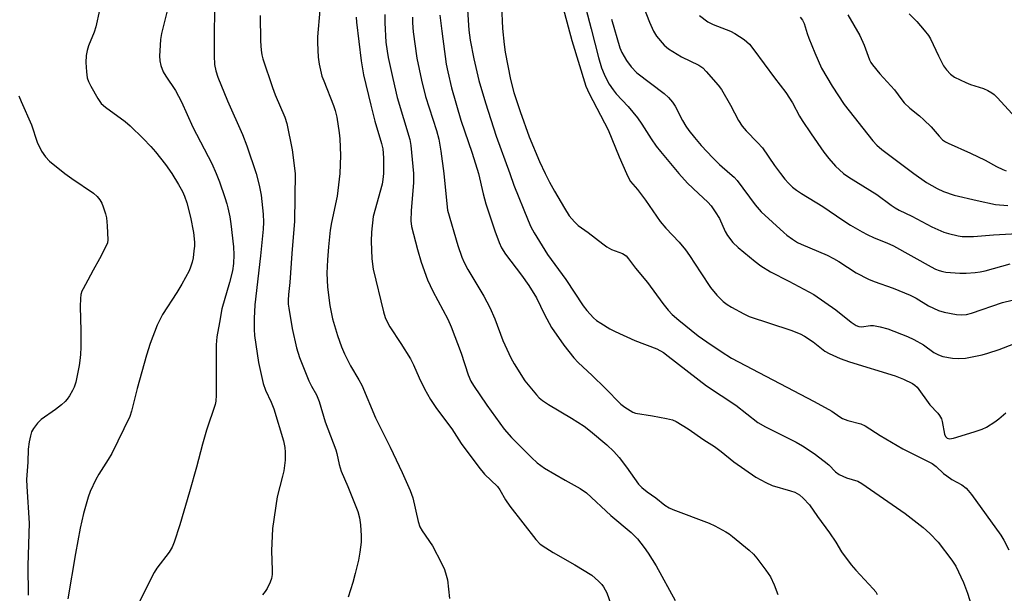
# Model space of a CAD drawing. Units: inches. Extents: x 1261761 to 1267761, y 481455 to 485455.
# Drawn here: x 1262255 to 1262540, y 482879 to 483044 of the extents above; entities that cross this region are included whole.
import ezdxf

# ---------------------------------------------------------------- set-up
doc = ezdxf.new("R2010")
doc.units = ezdxf.units.IN
doc.header["$MEASUREMENT"] = 0
doc.layers.add('Undefined', color=1, linetype='Continuous')

msp = doc.modelspace()

# ---------------------------------------------------------------- linework, layer by layer
at = {"layer": 'Undefined'}
for points, elevation in [([(1262278.13, 483047.21), (1262277.09, 483042.41), (1262276.63, 483040.87), (1262275.02, 483036.87), (1262274.57, 483035.52), (1262274.35, 483034.09), (1262274.23, 483032.05), (1262274.41, 483029.38), (1262274.65, 483027.62), (1262275.01, 483026.55), (1262275.68, 483025.21), (1262277.72, 483021.63), (1262278.68, 483020.22), (1262279.88, 483019.16), (1262285.6, 483015.04), (1262287.05, 483013.74), (1262290.82, 483010.06), (1262293.02, 483007.77), (1262294.37, 483006.25), (1262297.23, 483002.58), (1262299.08, 483000)], 248), ([(1262297.8, 483047.36), (1262296.08, 483040.41), (1262295.81, 483038.67), (1262295.57, 483035.47), (1262295.54, 483034.01), (1262295.66, 483032.57), (1262295.92, 483031.17), (1262296.61, 483029.38), (1262297.34, 483028.12), (1262300.12, 483023.92), (1262301.91, 483020.69), (1262305.18, 483013.39), (1262310.64, 483002.8), (1262311.9, 483000)], 246), ([(1262311.42, 483046.7), (1262311.29, 483040.5), (1262311.34, 483034.01), (1262311.47, 483031.5), (1262311.81, 483029.69), (1262312.41, 483027.77), (1262315.17, 483020.97), (1262319.53, 483011.22), (1262320.75, 483007.99), (1262323.44, 483000)], 244), ([(1262324.67, 483045.64), (1262324.75, 483038.2), (1262324.95, 483035.67), (1262325.15, 483034.28), (1262325.43, 483033.16), (1262328.17, 483024.85), (1262329.01, 483022.69), (1262331.79, 483016.23), (1262332.38, 483014.46), (1262333.92, 483006.77), (1262334.7, 483000)], 242), ([(1262341.92, 483047.19), (1262341.25, 483039.45), (1262341.25, 483037.7), (1262341.44, 483033.6), (1262341.66, 483031.56), (1262342.49, 483028.07), (1262342.99, 483026.71), (1262345.88, 483019.65), (1262346.33, 483018.21), (1262346.75, 483016.28), (1262347.5, 483011.69), (1262347.69, 483009.94), (1262347.81, 483005.17), (1262347.62, 483000)], 240), ([(1262352.35, 483045.2), (1262352.44, 483043.72), (1262353.81, 483032.53), (1262354.53, 483028.47), (1262356.59, 483019.72), (1262357.82, 483015.1), (1262359.71, 483008.63), (1262360.07, 483007.08), (1262360.29, 483004.48), (1262360.29, 483000)], 238), ([(1262360.65, 483045.9), (1262360.67, 483043.56), (1262360.99, 483037.91), (1262361.34, 483035.29), (1262361.66, 483033.55), (1262362.95, 483027.47), (1262364.23, 483021.94), (1262367.94, 483009.81), (1262368.19, 483008.04), (1262368.92, 483000)], 236), ([(1262494.54, 483045.81), (1262498.02, 483039.89), (1262499.3, 483037.07), (1262500.81, 483032.83), (1262501.19, 483032.07), (1262501.67, 483031.37), (1262503.81, 483028.74), (1262508.02, 483024.12), (1262510.12, 483021.28), (1262510.85, 483020.41), (1262512.44, 483018.88), (1262515.25, 483016.67), (1262516.55, 483015.49), (1262518.61, 483013.42), (1262520.94, 483010.73), (1262521.93, 483009.74), (1262522.78, 483009.11), (1262523.52, 483008.7), (1262530.01, 483005.87), (1262534.23, 483003.79), (1262537.52, 483001.94), (1262539.33, 483001.09), (1262540.31, 483000.77)], 214), ([(1262512.26, 483046.13), (1262514.52, 483043.87), (1262516.59, 483041.44), (1262517.83, 483039.83), (1262518.41, 483038.9), (1262520.74, 483034.03), (1262522.26, 483031.14), (1262523.11, 483029.96), (1262524.27, 483028.68), (1262525.44, 483027.84), (1262528.65, 483026.28), (1262530.01, 483025.72), (1262533.82, 483024.55), (1262535.05, 483023.98), (1262536.22, 483023.29), (1262536.88, 483022.77), (1262537.71, 483021.95), (1262543.16, 483016.1)], 212), ([(1262254.87, 483022.42), (1262255.51, 483020.79), (1262258.48, 483014.03), (1262260.14, 483009.02), (1262261.4, 483006.43), (1262262.56, 483004.79), (1262263.71, 483003.5), (1262268.12, 483000)], 250), ([(1262268.12, 483000), (1262270.2, 482998.5), (1262276.43, 482994.26), (1262277.53, 482993.26), (1262278.24, 482992.36), (1262278.8, 482991.37), (1262279.26, 482990.3), (1262279.92, 482988.32), (1262280.21, 482987.17), (1262280.43, 482984.85), (1262280.6, 482980.78), (1262280.46, 482979.95), (1262279.91, 482978.63), (1262278.17, 482975.26), (1262276.32, 482972.02), (1262274.84, 482969.13), (1262273.43, 482966.63), (1262273.07, 482965.88), (1262272.81, 482965.01), (1262272.66, 482963.84), (1262272.58, 482961.45), (1262272.81, 482954.41), (1262272.78, 482949.72), (1262272.69, 482947.65), (1262272.53, 482945.87), (1262272.3, 482944.42), (1262271.28, 482939.58), (1262270.88, 482938.2), (1262270.37, 482937.15), (1262269.47, 482935.63), (1262268.83, 482934.66), (1262268.28, 482934), (1262267.22, 482933.07), (1262265.43, 482931.68), (1262261.31, 482928.79), (1262260.28, 482927.78), (1262259.09, 482926.18), (1262258.53, 482925.2), (1262258.18, 482924.08), (1262257.83, 482922.32), (1262257.56, 482920.26), (1262257.43, 482916.45), (1262257.08, 482911.44), (1262257.15, 482909.42), (1262257.83, 482898.83), (1262257.43, 482886.62), (1262257.58, 482878.05)], 250), ([(1262299.08, 483000), (1262301.01, 482996.79), (1262302.13, 482994.75), (1262302.77, 482993.42), (1262303.47, 482991.51), (1262304.49, 482987.36), (1262305.34, 482982.87), (1262305.62, 482980.08), (1262305.61, 482978.96), (1262305.48, 482977.55), (1262305.24, 482975.59), (1262304.98, 482974.31), (1262304.53, 482972.89), (1262304.08, 482971.8), (1262302.01, 482967.98), (1262300.54, 482965.52), (1262296.39, 482959.15), (1262294.83, 482956.11), (1262292.86, 482950.83), (1262291.77, 482947.46), (1262289.07, 482937.75), (1262287.47, 482931.23), (1262286.98, 482929.7), (1262281.73, 482918.95), (1262280.72, 482917.2), (1262278, 482912.98), (1262277.12, 482911.45), (1262275.5, 482907.99), (1262274.88, 482906.36), (1262273.53, 482901.61), (1262272.57, 482897.38), (1262271.22, 482890.1), (1262269.05, 482876.98)], 248), ([(1262311.9, 483000), (1262312.89, 482997.53), (1262314.45, 482992.99), (1262315.03, 482991.18), (1262315.3, 482990.05), (1262315.81, 482987.43), (1262316.1, 482985.41), (1262316.89, 482978.79), (1262317, 482976.43), (1262316.91, 482973.97), (1262316.61, 482971.84), (1262315.73, 482968.48), (1262313.51, 482960.86), (1262312.87, 482956.84), (1262312.1, 482952.73), (1262311.93, 482950.43), (1262311.9, 482935.83), (1262311.82, 482934.16), (1262311.66, 482933.16), (1262309.1, 482925.69), (1262307.94, 482921.7), (1262306.26, 482915.04), (1262304.22, 482907.87), (1262301.36, 482898.33), (1262299.75, 482893.3), (1262299.23, 482891.93), (1262298.32, 482890.46), (1262294.79, 482885.81), (1262293.96, 482884.59), (1262287.68, 482872.14)], 246), ([(1262323.44, 483000), (1262324.34, 482996.6), (1262324.91, 482993.69), (1262325.53, 482988.19), (1262325.63, 482985.88), (1262325.52, 482983.85), (1262324.7, 482976.18), (1262323.07, 482961.98), (1262322.86, 482957.98), (1262322.9, 482954.86), (1262323.01, 482953.14), (1262324.13, 482945.27), (1262325.48, 482939.21), (1262326.14, 482937.3), (1262327.83, 482933.82), (1262328.55, 482931.92), (1262331.38, 482922.61), (1262331.78, 482920.73), (1262331.9, 482919.34), (1262331.82, 482917.06), (1262331.43, 482913.97), (1262331.12, 482912.46), (1262329.55, 482906.48), (1262328.22, 482897.28), (1262327.87, 482890.81), (1262328.13, 482885.21), (1262328.08, 482884.03), (1262327.86, 482882.87), (1262327.53, 482881.73), (1262326.66, 482879.96), (1262326.06, 482879.02), (1262325.35, 482878.14)], 244), ([(1262334.7, 483000), (1262334.52, 482986.15), (1262333.74, 482976.8), (1262333.23, 482968.43), (1262332.86, 482964.93), (1262332.77, 482963.28), (1262332.77, 482962.17), (1262332.88, 482961), (1262333.84, 482955.12), (1262335.18, 482949.5), (1262336.04, 482946.73), (1262338.72, 482940.04), (1262339.47, 482938.48), (1262340.89, 482935.91), (1262341.66, 482934.04), (1262343.44, 482928.17), (1262346.47, 482920.06), (1262346.77, 482918.97), (1262347.43, 482915.82), (1262348.01, 482913.84), (1262350.02, 482909.45), (1262352.89, 482902.25), (1262353.35, 482900.34), (1262353.64, 482898.38), (1262353.81, 482895.13), (1262353.8, 482893.36), (1262353.49, 482890.42), (1262353.03, 482888.16), (1262352.12, 482884.23), (1262351.41, 482881.7), (1262350.07, 482877.41)], 242), ([(1262347.62, 483000), (1262346.94, 482993.4), (1262345.23, 482985.78), (1262344.87, 482983.59), (1262344.34, 482978.73), (1262344.05, 482974.94), (1262343.91, 482971.15), (1262344.1, 482967.04), (1262344.76, 482961.81), (1262345.57, 482957.89), (1262346.99, 482953.09), (1262348.17, 482949.81), (1262349, 482947.77), (1262350.71, 482944.36), (1262353.2, 482940.31), (1262354.05, 482938.76), (1262357.94, 482929.27), (1262362.21, 482920.81), (1262365.69, 482913.45), (1262368, 482908.31), (1262368.77, 482906.12), (1262370.29, 482899.31), (1262370.77, 482897.8), (1262371.46, 482896.62), (1262374.43, 482892.3), (1262377.06, 482887.28), (1262377.9, 482885.41), (1262378.44, 482883.8), (1262378.78, 482882.42), (1262379.38, 482877.08)], 240), ([(1262360.29, 483000), (1262360.13, 482998.19), (1262359.9, 482996.88), (1262357.28, 482987.49), (1262356.8, 482982.95), (1262356.76, 482980.38), (1262356.95, 482975.31), (1262357.35, 482972.33), (1262360.31, 482959.91), (1262360.77, 482958.32), (1262361.4, 482956.83), (1262362.09, 482955.62), (1262365.3, 482950.83), (1262368.05, 482946.38), (1262368.94, 482944.64), (1262370.61, 482940.88), (1262372.17, 482937.69), (1262373.89, 482934.57), (1262375.59, 482931.98), (1262380.04, 482926.1), (1262382.74, 482921.88), (1262387.89, 482915), (1262389.51, 482913.01), (1262393.25, 482909.41), (1262393.91, 482908.47), (1262395.6, 482905.6), (1262396.83, 482903.71), (1262404.32, 482894.07), (1262405.58, 482892.79), (1262407.19, 482891.68), (1262409.35, 482890.35), (1262415.59, 482886.8), (1262420.53, 482883.79), (1262422.44, 482882.1), (1262423.42, 482881.09), (1262423.94, 482880.43), (1262424.86, 482878.71), (1262426.06, 482875.38)], 238), ([(1262368.92, 483000), (1262368.94, 482997.37), (1262368.27, 482989.18), (1262368.17, 482986.26), (1262368.43, 482984.58), (1262370.12, 482977.94), (1262371.21, 482974.3), (1262373.06, 482969.16), (1262374.57, 482965.93), (1262378.9, 482957.78), (1262379.9, 482955.63), (1262382.77, 482948), (1262384.76, 482941.69), (1262385.55, 482939.87), (1262386.3, 482938.65), (1262390.18, 482933), (1262395.21, 482926.03), (1262397.26, 482923.6), (1262403.06, 482917.81), (1262404.77, 482916.31), (1262406.84, 482914.77), (1262412.85, 482911.24), (1262417.16, 482908.86), (1262419.01, 482907.6), (1262426.02, 482901.07), (1262431.88, 482896.13), (1262433.71, 482894.27), (1262435.67, 482891.83), (1262436.84, 482890.18), (1262439.16, 482886.51), (1262444.59, 482876.5)], 236), ([(1262377.72, 483000), (1262378.57, 482991.14), (1262378.84, 482989.39), (1262381.75, 482979.1), (1262382.9, 482975.76), (1262383.6, 482974.2), (1262384.65, 482972.16), (1262389.28, 482964.44), (1262391.07, 482961.17), (1262392.49, 482957.97), (1262394.84, 482951.7), (1262397.06, 482946.69), (1262398.06, 482944.91), (1262401.18, 482939.98), (1262404.54, 482935.92), (1262405.34, 482935.08), (1262406.25, 482934.32), (1262407.97, 482933.15), (1262414.68, 482929.24), (1262418.29, 482926.86), (1262420.15, 482925.44), (1262424.88, 482921.49), (1262426.92, 482919.54), (1262428.43, 482917.85), (1262430.55, 482915.07), (1262433.98, 482910.14), (1262434.97, 482909.15), (1262436.49, 482907.9), (1262439.06, 482906.14), (1262441.59, 482904.06), (1262442.88, 482903.23), (1262443.97, 482902.76), (1262454.48, 482898.84), (1262456.09, 482898.07), (1262459.24, 482896.35), (1262460.24, 482895.71), (1262461.18, 482894.99), (1262465.98, 482891.03), (1262467.29, 482889.85), (1262468.23, 482888.74), (1262470.88, 482885.26), (1262472.21, 482883.35), (1262473.25, 482880.95), (1262474.31, 482878.23)], 234), ([(1262387.74, 483000), (1262389.09, 482994.05), (1262389.88, 482991.21), (1262392.49, 482983.4), (1262393.7, 482980.03), (1262394.38, 482978.5), (1262395.6, 482976.59), (1262400.17, 482970.56), (1262402.35, 482967.53), (1262404.49, 482964), (1262406.88, 482959.14), (1262408.89, 482955.4), (1262412.42, 482950.33), (1262415.3, 482946.6), (1262416.56, 482945.25), (1262420.61, 482941.53), (1262424.43, 482937.87), (1262428.96, 482933.29), (1262430.1, 482932.36), (1262431.58, 482931.39), (1262432.34, 482930.97), (1262433.16, 482930.69), (1262438.08, 482929.89), (1262442.16, 482929.08), (1262443.88, 482928.68), (1262444.95, 482928.24), (1262448.36, 482926.1), (1262452.93, 482922.94), (1262455.99, 482920.98), (1262457.89, 482919.54), (1262461.57, 482916.55), (1262467.94, 482912.14), (1262470.8, 482910.6), (1262472.66, 482909.72), (1262477.96, 482908.22), (1262479.23, 482907.76), (1262480.57, 482906.98), (1262481.67, 482906.06), (1262483.47, 482904.09), (1262485.74, 482900.74), (1262489.29, 482895.99), (1262491.12, 482893.3), (1262492.76, 482890.54), (1262495.52, 482886.75), (1262496.85, 482885.19), (1262501.9, 482879.88), (1262502.62, 482878.98), (1262503.04, 482878.23)], 232), ([(1262396.86, 483000), (1262398.02, 482996.6), (1262402.1, 482986.39), (1262402.91, 482984.56), (1262403.84, 482982.78), (1262407.69, 482976.56), (1262412.98, 482969.28), (1262418.03, 482961.67), (1262419.08, 482960.34), (1262421.02, 482958.22), (1262421.91, 482957.47), (1262423.15, 482956.64), (1262425.7, 482955.05), (1262427.24, 482954.24), (1262432.96, 482951.69), (1262439.31, 482949.21), (1262441.22, 482948.17), (1262442.62, 482947.17), (1262453.66, 482938.58), (1262462.2, 482932.97), (1262468.49, 482927.99), (1262470.72, 482926.72), (1262479.59, 482922.27), (1262481.44, 482921.19), (1262484.83, 482918.94), (1262487.68, 482916.79), (1262489.05, 482915.66), (1262491.03, 482913.71), (1262492.07, 482912.95), (1262494.16, 482911.96), (1262497.41, 482910.93), (1262498.56, 482910.34), (1262511.14, 482901.61), (1262516.36, 482897.62), (1262518.29, 482895.85), (1262520.69, 482893.36), (1262524.65, 482888.12), (1262525.74, 482886.37), (1262528.03, 482881.64), (1262529.13, 482878.56), (1262530.44, 482874.59)], 230), ([(1262407.06, 483000), (1262408.32, 482997.44), (1262409.72, 482994.86), (1262412.59, 482989.9), (1262413.98, 482987.74), (1262415.51, 482985.95), (1262416.58, 482984.95), (1262419.49, 482982.94), (1262423.67, 482979.59), (1262424.82, 482978.75), (1262426.21, 482977.98), (1262429.36, 482976.79), (1262430.43, 482976.1), (1262431.16, 482975.3), (1262433.2, 482972.57), (1262436.67, 482968.44), (1262441.02, 482962.39), (1262442.62, 482960.4), (1262443.79, 482959.21), (1262445.64, 482957.53), (1262451.3, 482952.98), (1262453.74, 482951.23), (1262457.91, 482948.43), (1262460.94, 482946.59), (1262484.81, 482934.04), (1262489.91, 482931.22), (1262492.24, 482929.56), (1262492.99, 482929.13), (1262494.55, 482928.48), (1262498.3, 482927.53), (1262499.61, 482927), (1262503.9, 482924.17), (1262510.42, 482920.28), (1262518.98, 482916.06), (1262520.11, 482915.26), (1262522.22, 482913.23), (1262523.15, 482912.49), (1262524.64, 482911.5), (1262527.53, 482909.96), (1262528.81, 482908.91), (1262529.38, 482908.3), (1262530.27, 482907.16), (1262538.82, 482895.36), (1262539.62, 482893.96), (1262541.06, 482891.16)], 228), ([(1262430.55, 483000), (1262431.15, 482998.7), (1262431.73, 482997.69), (1262433.7, 482995.32), (1262436.02, 482992.27), (1262440.28, 482986.12), (1262441.95, 482984.14), (1262445.78, 482980.07), (1262447.6, 482977.87), (1262448.76, 482976.25), (1262452, 482971.19), (1262454.83, 482966.99), (1262456.69, 482964.79), (1262458.5, 482962.96), (1262459.64, 482962.11), (1262460.87, 482961.33), (1262464.51, 482959.38), (1262466.07, 482958.63), (1262478.07, 482954.66), (1262480.76, 482953.62), (1262482.03, 482952.89), (1262484.52, 482951.23), (1262487.89, 482948.6), (1262489.16, 482947.93), (1262492.3, 482946.5), (1262495.04, 482945.48), (1262508.28, 482941.42), (1262510.67, 482940.5), (1262513.28, 482939.25), (1262513.96, 482938.77), (1262514.56, 482938.18), (1262518.3, 482933.05), (1262520.62, 482930.6), (1262521.08, 482929.98), (1262521.59, 482929.01), (1262521.86, 482928.22), (1262522.53, 482924.53), (1262522.84, 482923.88), (1262523.3, 482923.44), (1262523.95, 482923.24), (1262525.06, 482923.4), (1262531.09, 482925.22), (1262533.44, 482926.02), (1262534.69, 482926.64), (1262537.06, 482928.16), (1262538.21, 482929.01), (1262540.25, 482930.71)], 226), ([(1262445.7, 483000), (1262448.2, 482997.19), (1262451.34, 482994.14), (1262454.06, 482991.64), (1262455.05, 482990.57), (1262456.21, 482988.89), (1262457.41, 482986.9), (1262459.08, 482983.23), (1262459.72, 482982.05), (1262461.34, 482980), (1262462.8, 482978.58), (1262467.75, 482974.49), (1262469.42, 482973.29), (1262472.2, 482971.56), (1262477.52, 482968.84), (1262484.74, 482964.93), (1262491.05, 482960.48), (1262495.52, 482956.93), (1262496.96, 482955.95), (1262497.72, 482955.67), (1262498.51, 482955.58), (1262501.1, 482955.99), (1262501.93, 482955.99), (1262503.87, 482955.61), (1262506.08, 482955.01), (1262511.77, 482952.79), (1262513.63, 482951.98), (1262516.46, 482950.37), (1262519.46, 482948.19), (1262520.72, 482947.5), (1262522.06, 482947.04), (1262524.84, 482946.57), (1262526.55, 482946.46), (1262528.55, 482946.56), (1262533.38, 482947.54), (1262535.05, 482948), (1262538.35, 482949.08), (1262542.55, 482950.7)], 224), ([(1262460.48, 483000), (1262461.71, 482998.94), (1262462.6, 482997.97), (1262467.79, 482990.87), (1262469.49, 482988.86), (1262476, 482982.85), (1262476.91, 482982.11), (1262478.57, 482980.96), (1262480.03, 482980.04), (1262481.07, 482979.5), (1262488.53, 482976.31), (1262490.38, 482975.4), (1262491.93, 482974.52), (1262496.96, 482971.26), (1262500.57, 482969.38), (1262502.16, 482968.69), (1262507.66, 482966.76), (1262512.6, 482964.76), (1262514.28, 482963.89), (1262517.84, 482961.68), (1262520.76, 482960.33), (1262522.44, 482959.82), (1262525.96, 482959.22), (1262527.31, 482959.11), (1262528.91, 482959.22), (1262530.27, 482959.58), (1262539.3, 482962.68), (1262545.22, 482964.06)], 222), ([(1262475.09, 483000), (1262476.38, 482998.31), (1262477.37, 482997.17), (1262478.52, 482996.05), (1262479.69, 482995.13), (1262481.16, 482994.14), (1262487.36, 482990.37), (1262493.09, 482986.48), (1262495.34, 482985.06), (1262498.65, 482983.06), (1262500.16, 482982.27), (1262502.19, 482981.35), (1262505.87, 482979.89), (1262507.74, 482979.03), (1262518.68, 482972.94), (1262519.92, 482972.31), (1262520.93, 482971.9), (1262521.98, 482971.59), (1262522.85, 482971.45), (1262526.98, 482971.14), (1262528.74, 482971.13), (1262531.36, 482971.34), (1262532.81, 482971.52), (1262534.23, 482971.83), (1262541.45, 482973.8)], 220), ([(1262493.27, 483000), (1262494.82, 482998.89), (1262498.93, 482996.43), (1262502.91, 482993.85), (1262507.11, 482990.77), (1262508.26, 482990.01), (1262509.42, 482989.37), (1262513.1, 482987.62), (1262518.88, 482984.49), (1262522.27, 482982.96), (1262523.66, 482982.56), (1262526.5, 482981.94), (1262527.65, 482981.75), (1262528.81, 482981.69), (1262530.86, 482981.74), (1262536.68, 482982.17), (1262548.71, 482982.86)], 218), ([(1262513.59, 483000), (1262517.29, 482997.4), (1262520.36, 482995.58), (1262522.23, 482994.74), (1262525.29, 482993.72), (1262531.97, 482992.11), (1262537.21, 482991), (1262540.78, 482990.67)], 216)]:
    msp.add_lwpolyline(points, dxfattribs=dict(at, elevation=elevation))
for points in [[(1262411.55, 483050.39, 226), (1262414.72, 483038.46, 226), (1262418.82, 483025.22, 226), (1262419.78, 483023.11, 226), (1262425.26, 483012.63, 226), (1262428.39, 483004.73, 226), (1262430.55, 483000, 226)], [(1262394.42, 483048.42, 228), (1262394.7, 483041.92, 228), (1262395.16, 483037.27, 228), (1262395.48, 483035.05, 228), (1262397.05, 483027.16, 228), (1262398.01, 483023.35, 228), (1262399.79, 483017.93, 228), (1262402.45, 483010.6, 228), (1262405.43, 483003.43, 228), (1262407.06, 483000, 228)], [(1262418.79, 483047.65, 224), (1262420.38, 483041.83, 224), (1262422.45, 483033.53, 224), (1262423.35, 483030.54, 224), (1262424.06, 483028.69, 224), (1262424.94, 483026.83, 224), (1262425.52, 483025.82, 224), (1262426.68, 483024.13, 224), (1262427.59, 483022.99, 224), (1262430.99, 483019.29, 224), (1262433.69, 483016.1, 224), (1262435.02, 483014.18, 224), (1262437.64, 483009.98, 224), (1262439.12, 483007.9, 224), (1262440.34, 483006.33, 224), (1262445.7, 483000, 224)], [(1262435.45, 483048.15, 220), (1262437.17, 483043.76, 220), (1262438.35, 483041.15, 220), (1262439.19, 483039.7, 220), (1262441.41, 483037.11, 220), (1262442.72, 483036, 220), (1262446.41, 483033.67, 220), (1262451.51, 483031.3, 220), (1262452.6, 483030.51, 220), (1262453.6, 483029.47, 220), (1262457.05, 483025.55, 220), (1262458.06, 483024.22, 220), (1262460.58, 483019.72, 220), (1262462.92, 483015.32, 220), (1262464.03, 483013.62, 220), (1262465.12, 483012.27, 220), (1262468.47, 483008.89, 220), (1262469.83, 483007.34, 220), (1262473.36, 483002.31, 220), (1262475.09, 483000, 220)], [(1262368.7, 483045.21, 234), (1262368.71, 483043.49, 234), (1262368.87, 483040.96, 234), (1262369.97, 483033.29, 234), (1262371.23, 483026.92, 234), (1262372.46, 483022.26, 234), (1262375.64, 483012.36, 234), (1262376.29, 483009.92, 234), (1262376.9, 483006.37, 234), (1262377.72, 483000, 234)], [(1262376.59, 483045.71, 232), (1262377.11, 483041.09, 232), (1262378.42, 483031.58, 232), (1262378.87, 483029.36, 232), (1262379.96, 483024.77, 232), (1262382.64, 483015.38, 232), (1262385.94, 483005.87, 232), (1262387.74, 483000, 232)], [(1262384.62, 483047.28, 230), (1262385, 483041.44, 230), (1262385.35, 483038.55, 230), (1262386.41, 483033.12, 230), (1262387.9, 483026.86, 230), (1262389.76, 483020.4, 230), (1262392.86, 483010.75, 230), (1262396.86, 483000, 230)], [(1262426.24, 483044.61, 222), (1262428.58, 483036.27, 222), (1262429.19, 483034.91, 222), (1262430.52, 483032.68, 222), (1262431.93, 483030.8, 222), (1262433.53, 483029.08, 222), (1262441.43, 483023.08, 222), (1262442.74, 483021.91, 222), (1262443.85, 483020.58, 222), (1262444.67, 483019.4, 222), (1262446.72, 483015.33, 222), (1262447.68, 483013.69, 222), (1262448.6, 483012.37, 222), (1262450.22, 483010.32, 222), (1262452.1, 483008.07, 222), (1262455.47, 483004.44, 222), (1262457.47, 483002.55, 222), (1262460.48, 483000, 222)], [(1262451.69, 483045.66, 218), (1262454.03, 483043.84, 218), (1262455.61, 483043.04, 218), (1262460.58, 483041.09, 218), (1262461.92, 483040.48, 218), (1262464.6, 483038.67, 218), (1262466.16, 483037.35, 218), (1262467.41, 483035.76, 218), (1262473.32, 483027.59, 218), (1262476.64, 483023.37, 218), (1262478.51, 483020.44, 218), (1262480.57, 483016.58, 218), (1262481.32, 483015.33, 218), (1262483.93, 483011.43, 218), (1262487.66, 483006.17, 218), (1262489.09, 483004.31, 218), (1262490.97, 483002.04, 218), (1262493.27, 483000, 218)], [(1262480.81, 483045.19, 216), (1262481.47, 483044.3, 216), (1262481.96, 483043.3, 216), (1262482.79, 483040.47, 216), (1262483.27, 483039.11, 216), (1262485.01, 483034.82, 216), (1262486.95, 483030.39, 216), (1262489.99, 483025.2, 216), (1262493.45, 483019.95, 216), (1262501.82, 483009.44, 216), (1262502.95, 483008.15, 216), (1262504.38, 483006.91, 216), (1262513.59, 483000, 216)]]:
    msp.add_polyline3d(points, dxfattribs=at)

doc.saveas('drawing.dxf')
